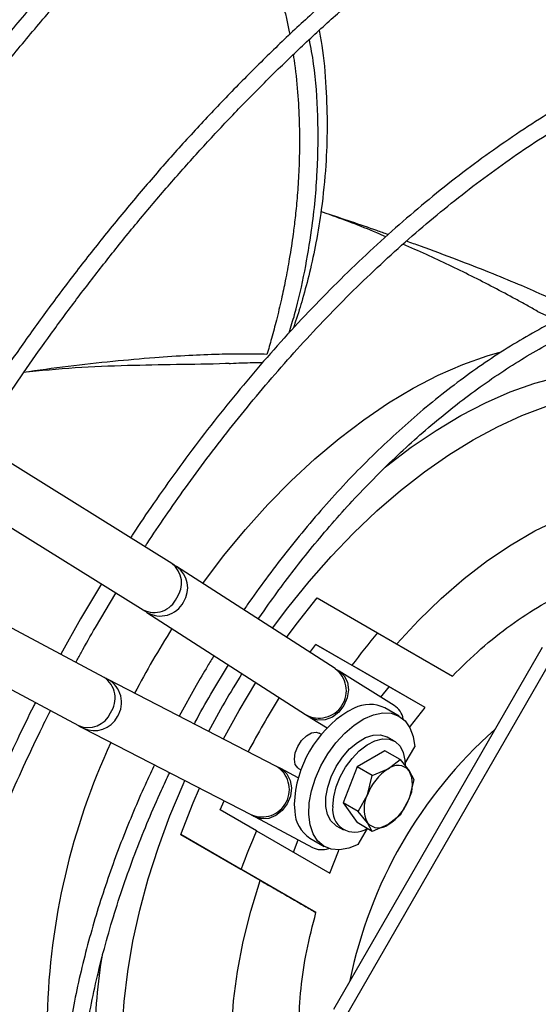
# Model space of a CAD drawing. Units: millimetres. Extents: x 5 to 414, y 3 to 291.
# Drawn here: x 210 to 213, y 30 to 35 of the extents above; entities that cross this region are included whole.
import ezdxf

# ---------------------------------------------------------------- set-up
doc = ezdxf.new("R2010")
doc.units = ezdxf.units.MM

msp = doc.modelspace()

# ---------------------------------------------------------------- linework, layer by layer
at = {"color": 7, "linetype": 'Continuous', "lineweight": 25}
for p, q in [((211.803, 34.1853), (211.7769, 34.1937)), ((212.839, 33.7044), (212.8348, 33.7068)), ((211.0485, 32.4755), (209.3108, 33.5572)), ((209.1699, 33.3308), (210.9076, 32.2491)), ((210.7173, 31.9195), (208.9119, 32.8838)), ((208.7862, 32.6486), (210.5916, 31.6843)), ((211.8463, 31.9623), (211.071, 32.4613)), ((210.704, 32.3758), (210.6025, 32.2051)), ((210.6746, 32.1634), (210.775, 32.3317)), ((211.7586, 32.3076), (212.0529, 32.1377)), ((210.9267, 32.2371), (211.7019, 31.738)), ((210.6025, 32.2051), (210.506, 32.0323)), ((212.0529, 32.1377), (212.4193, 31.9262)), ((211.7227, 32.0418), (211.7514, 32.0809)), ((211.7514, 32.0809), (211.9282, 31.9788)), ((212.1095, 31.8741), (211.7514, 32.0809)), ((212.8578, 32.066), (211.8374, 30.2987)), ((211.8984, 30.2635), (212.9188, 32.0308)), ((211.2389, 31.8377), (211.3248, 31.9808)), ((212.2862, 31.772), (211.9282, 31.9788)), ((212.1353, 31.7822), (211.8654, 31.9502)), ((211.5569, 31.4868), (210.7373, 31.9089)), ((211.1667, 31.8793), (211.0841, 31.7303)), ((212.0688, 31.8236), (212.1095, 31.8741)), ((212.2862, 31.772), (212.1095, 31.8741)), ((211.9387, 31.769), (211.9079, 31.7536)), ((212.1597, 31.7297), (212.089, 31.7705)), ((211.7245, 31.7238), (211.8067, 31.6726)), ((210.6152, 31.6718), (211.4348, 31.2497)), ((211.7792, 31.6414), (211.7678, 31.648)), ((212.1367, 31.6082), (212.1013, 31.6286)), ((212.0892, 31.5616), (211.9531, 31.4831)), ((212.1635, 31.5187), (212.0892, 31.5616)), ((212.1884, 31.5003), (212.2351, 31.5812)), ((212.106, 31.4734), (212.1635, 31.5187)), ((212.1635, 31.5187), (212.2081, 31.4642)), ((211.666, 31.4288), (211.5805, 31.4744)), ((211.6678, 31.4748), (211.6792, 31.4682)), ((211.9531, 31.4831), (211.8851, 31.3077)), ((212.0274, 31.4402), (211.9531, 31.4831)), ((212.0039, 31.3464), (212.0274, 31.4402)), ((212.0274, 31.4402), (212.106, 31.4734)), ((212.2081, 31.4642), (212.2315, 31.4219)), ((212.2315, 31.4219), (212.2081, 31.3282)), ((211.9594, 31.2648), (212.0039, 31.3464)), ((211.2847, 31.2726), (211.3042, 31.317)), ((211.6464, 31.3007), (211.6485, 31.2663)), ((211.9594, 31.2648), (211.8851, 31.3077)), ((211.8851, 31.3077), (211.9531, 31.2109)), ((212.2081, 31.3282), (212.1635, 31.2465)), ((211.4615, 31.1705), (211.2847, 31.2726)), ((212.0039, 31.2103), (211.9594, 31.2648)), ((211.4549, 31.2392), (211.7353, 31.0894)), ((212.0274, 31.168), (211.9531, 31.2109)), ((212.0274, 31.168), (212.0039, 31.2103)), ((212.106, 31.2012), (212.0274, 31.168)), ((212.1635, 31.2465), (212.106, 31.2012)), ((211.4804, 30.9287), (211.0919, 31.1529)), ((211.0919, 31.1529), (211.3862, 30.983)), ((211.4615, 31.1705), (211.8196, 30.9638)), ((211.8514, 31.1956), (211.8867, 31.1752)), ((211.9593, 31.1035), (212.0042, 31.1814)), ((211.6428, 31.0658), (211.6662, 31.1263)), ((211.7223, 31.1354), (211.793, 31.0946)), ((211.7526, 30.7715), (211.3862, 30.983))]:
    msp.add_line(p, q, dxfattribs=at)
at = {"color": 8, "linetype": 'Continuous', "lineweight": 25}
msp.add_line((212.8348, 33.7068), (212.9318, 33.6639), dxfattribs=at)
at = {"color": 7, "linetype": 'Continuous', "lineweight": 25, "flags": 128}
for points in [[(211.199, 32.3789), (211.301, 32.5132), (211.4075, 32.642), (211.5178, 32.7642), (211.6312, 32.8795), (211.7474, 32.9871), (211.8658, 33.0866), (211.9857, 33.1775), (212.1066, 33.2594), (212.228, 33.3319), (212.3492, 33.3946), (212.4697, 33.4473), (212.5889, 33.4896), (212.6505, 33.5076)], [(212.147, 32.0834), (212.2537, 32.198), (212.3636, 32.3045), (212.4763, 32.402), (212.5909, 32.4899), (212.7066, 32.5676), (212.8227, 32.6346), (212.9385, 32.6905), (213.053, 32.7349), (213.1657, 32.7675), (213.2757, 32.788), (213.3823, 32.7964)], [(211.609, 32.115), (211.6559, 32.178), (211.7586, 32.3076)], [(211.3005, 31.6189), (211.3773, 31.758), (211.4594, 31.8941)], [(211.9593, 31.1035), (211.9125, 31.0851), (211.8677, 31.0776), (211.8267, 31.0812), (211.7906, 31.096), (211.7607, 31.1214), (211.7381, 31.1564), (211.7235, 31.2001), (211.7173, 31.2508), (211.7198, 31.307), (211.7308, 31.3666), (211.7501, 31.4278), (211.777, 31.4885), (211.8106, 31.5466), (211.8497, 31.6002), (211.893, 31.6475), (211.9391, 31.6869), (211.9865, 31.7171), (212.0335, 31.7372), (212.0787, 31.7463), (212.1204, 31.7442), (212.1572, 31.731), (212.188, 31.7072), (212.2118, 31.6734), (212.2276, 31.631), (212.2351, 31.5812)], [(212.2105, 31.676), (212.2144, 31.6812), (212.2862, 31.772)], [(211.6678, 31.4748), (211.6636, 31.4776), (211.6513, 31.4951), (211.6471, 31.5206), (211.6513, 31.551), (211.6636, 31.5826), (211.6824, 31.6117), (211.7055, 31.6347), (211.7301, 31.6489), (211.7531, 31.6525), (211.7678, 31.648)], [(211.8514, 31.1956), (211.8491, 31.197), (211.8252, 31.219), (211.8087, 31.2505), (211.8005, 31.2899), (211.8009, 31.3353), (211.8098, 31.3844), (211.8269, 31.4349), (211.8514, 31.4843), (211.8819, 31.5302), (211.9171, 31.5702), (211.9552, 31.6025), (211.9943, 31.6255), (212.0325, 31.6381), (212.068, 31.6396), (212.099, 31.6299), (212.1013, 31.6286)], [(211.8349, 31.2897), (211.8391, 31.3359), (211.8513, 31.3848), (211.871, 31.434), (211.8973, 31.4812), (211.9289, 31.5243), (211.9644, 31.5611), (212.0021, 31.59), (212.0403, 31.6097), (212.0771, 31.6191), (212.1109, 31.6179), (212.14, 31.6062), (212.1632, 31.5844), (212.1792, 31.5536), (212.1874, 31.5152), (212.1885, 31.4912)], [(211.0919, 31.1529), (211.1528, 31.3068), (211.1841, 31.3789)], [(211.8196, 30.9638), (211.8623, 31.0714), (211.8649, 31.0775)], [(211.4804, 29.5022), (211.4344, 29.5988), (211.3972, 29.7043), (211.3691, 29.8182), (211.3502, 29.9396), (211.3408, 30.0678), (211.3408, 30.2019), (211.3502, 30.341), (211.3691, 30.4842), (211.3972, 30.6305), (211.4344, 30.779), (211.4804, 30.9287)]]:
    msp.add_lwpolyline(points, dxfattribs=at)
at = {"color": 8, "linetype": 'Continuous', "lineweight": 25, "flags": 128}
for points in [[(212.0901, 32.9459), (212.0982, 32.9524), (212.2181, 33.0433), (212.3391, 33.1252), (212.4604, 33.1977), (212.5816, 33.2604), (212.7021, 33.3131), (212.8213, 33.3554), (212.9387, 33.3873), (213.0536, 33.4085), (213.1655, 33.4189), (213.274, 33.4185), (213.3784, 33.4073), (213.4783, 33.3854), (213.5732, 33.3527), (213.6626, 33.3096), (213.6697, 33.3057)], [(211.5404, 32.1592), (211.6155, 32.2596), (211.7188, 32.3876), (211.826, 32.5095), (211.9366, 32.6245), (212.0499, 32.7322), (212.1655, 32.8321), (212.2828, 32.9236), (212.4013, 33.0062), (212.5204, 33.0797), (212.6394, 33.1437), (212.7579, 33.1978), (212.8752, 33.2418), (212.9908, 33.2754), (213.1042, 33.2986), (213.2147, 33.3111), (213.3219, 33.313), (213.4252, 33.3043), (213.5242, 33.2849), (213.6183, 33.255), (213.7072, 33.2146), (213.7532, 33.1884)], [(211.8658, 31.9499), (211.8901, 31.9274), (211.9059, 31.896), (211.9111, 31.859), (211.9054, 31.82), (211.8892, 31.7826), (211.8641, 31.7503), (211.8325, 31.7262), (211.7973, 31.7126), (211.7618, 31.7108), (211.7296, 31.7209), (211.7252, 31.7233)], [(211.5809, 31.4742), (211.5856, 31.4715), (211.6105, 31.4486), (211.6266, 31.417), (211.6324, 31.3797), (211.6274, 31.3403), (211.612, 31.3024), (211.5877, 31.2696), (211.5567, 31.2451), (211.5221, 31.2312), (211.487, 31.2292), (211.4549, 31.2392)], [(211.3264, 28.985), (211.3116, 28.9932), (211.23, 29.0462), (211.1547, 29.1092), (211.0859, 29.1818), (211.024, 29.2636), (210.9693, 29.3542), (210.9221, 29.4532), (210.8825, 29.5602), (210.8509, 29.6745), (210.8273, 29.7957), (210.8119, 29.9232), (210.8047, 30.0563), (210.8057, 30.1945), (210.8151, 30.337), (210.8326, 30.4832), (210.8583, 30.6323), (210.8919, 30.7837), (210.9334, 30.9366), (210.9826, 31.0902), (211.0392, 31.2439), (211.1029, 31.3969), (211.1115, 31.4163)]]:
    msp.add_lwpolyline(points, dxfattribs=at)
at = {"color": 8, "linetype": 'Continuous', "lineweight": 25}
for centre, radius, start, end in [((210.9758, 32.3797), 0.1203, 323.3525, 52.8228), ((210.9987, 32.3568), 0.1271, 326.8139, 55.563), ((210.9613, 32.3589), 0.1222, 243.9167, 335.348), ((210.9919, 32.3476), 0.1283, 239.2936, 331.9329), ((214.9437, 29.6989), 4.1996, 147.7769, 152.2213), ((211.7673, 31.8545), 0.1336, 240.6963, 53.7631), ((210.6491, 31.8181), 0.1222, 324.6519, 56.0749), ((210.6741, 31.7972), 0.1283, 328.0671, 60.6918), ((210.6383, 31.7951), 0.1203, 247.1686, 336.6473), ((210.6696, 31.7867), 0.1271, 244.5394, 333.1828), ((211.4888, 31.3719), 0.1336, 246.177, 59.3275), ((213.3819, 30.1243), 2.7102, 170.4783, 179.7742)]:
    msp.add_arc(centre, radius, start, end, dxfattribs=at)
at = {"color": 7, "linetype": 'Continuous', "lineweight": 25}
for centre, radius, start, end in [((214.68, 29.8512), 4.302, 147.5677, 152.4285), ((215.0236, 29.6778), 3.8569, 140.373, 143.3744), ((215.0352, 29.6461), 4.0881, 147.8634, 152.1358), ((212.0153, 31.6215), 0.1662, 63.6947, 117.4474), ((212.2079, 31.2784), 0.562, 122.2677, 177.7323), ((214.0961, 29.9977), 2.222, 131.4548, 168.5452), ((213.8135, 30.1842), 3.3753, 155.1592, 178.5583), ((212.1524, 31.4166), 0.0733, 40.5328, 129.2482), ((212.2439, 31.258), 0.2558, 122.638, 159.7729), ((212.072, 31.3962), 0.1522, 333.4364, 26.5636), ((212.14, 31.2784), 0.1522, 153.4364, 206.5636), ((211.968, 31.4166), 0.2558, 302.638, 339.7729), ((211.8145, 31.2737), 0.1662, 182.5477, 236.3075), ((211.9418, 31.2722), 0.1083, 170.7061, 304.0323), ((212.0596, 31.2579), 0.0733, 220.5328, 309.2482), ((215.0022, 29.6402), 3.8572, 156.6254, 159.6267)]:
    msp.add_arc(centre, radius, start, end, dxfattribs=at)
for centre, start_param, end_param in [((212.0661, 31.6682), 5.534603, 6.256165), ((211.7994, 31.2063), 3.168613, 3.890838)]:
    msp.add_ellipse(centre, major_axis=(0.0667, 0.1155), ratio=0.816325, start_param=start_param, end_param=end_param, dxfattribs=at)
for points, knots in [([(216.6173, 38.6678), (216.6081, 38.6724), (216.546, 38.7033), (216.4256, 38.7516), (216.2559, 38.8122), (216.08, 38.8624), (215.8986, 38.9031), (215.7117, 38.9338), (215.5198, 38.9543), (215.3229, 38.9645), (215.1214, 38.9642), (214.9227, 38.9535), (214.7279, 38.9337), (214.5377, 38.9061), (214.3453, 38.8698), (214.1511, 38.8251), (213.9551, 38.7718), (213.7576, 38.7102), (213.5589, 38.6402), (213.3591, 38.5619), (213.1584, 38.4756), (212.9572, 38.3811), (212.7555, 38.2787), (212.5537, 38.1685), (212.3519, 38.0506), (212.1504, 37.9252), (211.9493, 37.7923), (211.749, 37.6522), (211.5496, 37.505), (211.3513, 37.3508), (211.1544, 37.19), (210.959, 37.0226), (210.7655, 36.8488), (210.5739, 36.6689), (210.3847, 36.4831), (210.1978, 36.2916), (210.0137, 36.0948), (209.8325, 35.8928), (209.6545, 35.686), (209.48, 35.4747), (209.3092, 35.2596), (209.1428, 35.0411), (208.9812, 34.8205), (208.8258, 34.5996), (208.6798, 34.3836), (208.5615, 34.2025), (208.4934, 34.094), (208.469, 34.055)], [0, 0, 0, 0, 0.004164, 0.028185, 0.052357, 0.076684, 0.101167, 0.125803, 0.150588, 0.175514, 0.200574, 0.225756, 0.248409, 0.271073, 0.293745, 0.316423, 0.339104, 0.361789, 0.384476, 0.407163, 0.42985, 0.452535, 0.475218, 0.497899, 0.520575, 0.543248, 0.565915, 0.588577, 0.611233, 0.633883, 0.656524, 0.679156, 0.701778, 0.724387, 0.746982, 0.76956, 0.792115, 0.814642, 0.837133, 0.859573, 0.881944, 0.904209, 0.926307, 0.948109, 0.969314, 0.988977, 1, 1, 1, 1]), ([(208.6128, 33.9704), (208.6289, 33.9963), (208.6826, 34.0824), (208.7791, 34.2311), (208.9044, 34.419), (209.0389, 34.6135), (209.1807, 34.8116), (209.3291, 35.0114), (209.4833, 35.2115), (209.6427, 35.4106), (209.8069, 35.6079), (209.9752, 35.8025), (210.1475, 35.994), (210.3234, 36.1817), (210.5025, 36.3651), (210.6845, 36.5439), (210.8691, 36.7176), (211.0561, 36.8859), (211.2451, 37.0485), (211.436, 37.2052), (211.6284, 37.3555), (211.8222, 37.4994), (212.0169, 37.6366), (212.2125, 37.7669), (212.4086, 37.89), (212.605, 38.0059), (212.8015, 38.1144), (212.9978, 38.2153), (213.1938, 38.3086), (213.3892, 38.394), (213.5837, 38.4715), (213.7773, 38.5409), (213.9696, 38.6023), (214.1606, 38.6555), (214.3499, 38.7004), (214.5374, 38.737), (214.723, 38.7651), (214.9065, 38.7848), (215.0877, 38.796), (215.2665, 38.7985), (215.4427, 38.7923), (215.6162, 38.7774), (215.7869, 38.7536), (215.9545, 38.7209), (216.1189, 38.6791), (216.2799, 38.6281), (216.4375, 38.568), (216.5909, 38.4978), (216.7041, 38.44), (216.7644, 38.4027), (216.7768, 38.3951)], [0, 0, 0, 0, 0.007159, 0.023773, 0.041615, 0.060246, 0.079488, 0.099198, 0.119277, 0.13965, 0.16026, 0.181065, 0.202029, 0.223127, 0.244337, 0.265641, 0.287025, 0.308477, 0.329986, 0.351546, 0.373148, 0.394786, 0.416457, 0.438157, 0.459881, 0.481628, 0.503397, 0.525185, 0.546994, 0.568823, 0.590674, 0.612549, 0.634449, 0.65638, 0.678345, 0.700351, 0.722402, 0.744508, 0.766676, 0.788916, 0.811237, 0.833651, 0.856169, 0.878802, 0.90156, 0.924454, 0.94749, 0.970676, 0.994015, 1, 1, 1, 1]), ([(216.9054, 37.9741), (216.8821, 37.9854), (216.807, 38.0218), (216.6745, 38.0733), (216.5081, 38.1289), (216.3356, 38.1744), (216.1577, 38.2102), (215.9744, 38.236), (215.786, 38.2515), (215.5928, 38.2565), (215.402, 38.2511), (215.2146, 38.2365), (215.0315, 38.2138), (214.846, 38.1826), (214.6586, 38.1428), (214.4693, 38.0946), (214.2784, 38.0379), (214.0861, 37.973), (213.8927, 37.8998), (213.6983, 37.8184), (213.5032, 37.7289), (213.3075, 37.6315), (213.1117, 37.5263), (212.9157, 37.4133), (212.72, 37.2928), (212.5247, 37.1649), (212.3299, 37.0297), (212.1361, 36.8873), (211.9433, 36.7381), (211.7519, 36.5821), (211.562, 36.4195), (211.3738, 36.2506), (211.1877, 36.0756), (211.0038, 35.8947), (210.8223, 35.7081), (210.6436, 35.5162), (210.4678, 35.3191), (210.2952, 35.1174), (210.1261, 34.9113), (209.9609, 34.7015), (209.8002, 34.4886), (209.6447, 34.274), (209.496, 34.0604), (209.3575, 33.853), (209.2626, 33.7066), (209.2149, 33.63), (209.2083, 33.6195)], [0, 0, 0, 0, 0.011225, 0.036064, 0.061067, 0.086233, 0.11156, 0.137042, 0.162672, 0.188441, 0.214337, 0.237625, 0.260918, 0.284213, 0.30751, 0.330807, 0.354105, 0.377402, 0.400698, 0.423993, 0.447285, 0.470575, 0.493863, 0.517146, 0.540426, 0.563701, 0.586972, 0.610237, 0.633495, 0.656745, 0.679987, 0.703219, 0.726438, 0.749641, 0.772826, 0.795987, 0.819116, 0.842204, 0.865234, 0.888181, 0.911, 0.933607, 0.955823, 0.977185, 0.996868, 1, 1, 1, 1]), ([(209.2798, 33.5763), (209.2951, 33.6007), (209.347, 33.6839), (209.4411, 33.8282), (209.5638, 34.0117), (209.6956, 34.2015), (209.8347, 34.3947), (209.9803, 34.5895), (210.1315, 34.7843), (210.2879, 34.9781), (210.449, 35.1699), (210.6142, 35.3591), (210.7833, 35.5449), (210.9559, 35.7268), (211.1317, 35.9045), (211.3103, 36.0773), (211.4914, 36.245), (211.6749, 36.4072), (211.8603, 36.5637), (212.0475, 36.7141), (212.2362, 36.8581), (212.426, 36.9956), (212.6169, 37.1263), (212.8084, 37.25), (213.0004, 37.3666), (213.1927, 37.4758), (213.3849, 37.5775), (213.5769, 37.6716), (213.7684, 37.758), (213.9593, 37.8364), (214.1492, 37.9069), (214.3381, 37.9693), (214.5256, 38.0235), (214.7117, 38.0695), (214.8961, 38.1071), (215.0786, 38.1363), (215.259, 38.1571), (215.4373, 38.1693), (215.6132, 38.1728), (215.7865, 38.1677), (215.9572, 38.1537), (216.125, 38.1309), (216.2898, 38.0991), (216.4515, 38.0583), (216.6096, 38.008), (216.7477, 37.9561), (216.831, 37.9171), (216.8645, 37.9014)], [0, 0, 0, 0, 0.0073443, 0.0250264, 0.0440116, 0.0638341, 0.084305, 0.1052737, 0.1266331, 0.1483038, 0.170226, 0.192354, 0.2146517, 0.2370906, 0.259648, 0.2823053, 0.305047, 0.3278608, 0.350736, 0.373664, 0.3966375, 0.4196505, 0.442698, 0.465776, 0.4888815, 0.5120121, 0.5351663, 0.5583432, 0.5815429, 0.604766, 0.6280139, 0.6512891, 0.6745947, 0.697935, 0.7213149, 0.7447407, 0.7682195, 0.7917593, 0.8153695, 0.8390599, 0.8628416, 0.8867257, 0.910724, 0.9348479, 0.9591084, 0.9835151, 1, 1, 1, 1]), ([(216.0879, 36.5213), (216.0761, 36.5269), (216.0181, 36.555), (215.9085, 36.5962), (215.7585, 36.6443), (215.6023, 36.682), (215.4406, 36.71), (215.2734, 36.7276), (215.1073, 36.7346), (214.9433, 36.7319), (214.7824, 36.7207), (214.6191, 36.7009), (214.4535, 36.6725), (214.2858, 36.6356), (214.1165, 36.5903), (213.9456, 36.5366), (213.7734, 36.4746), (213.6003, 36.4045), (213.4264, 36.3262), (213.2519, 36.24), (213.0772, 36.146), (212.9025, 36.0442), (212.7281, 35.935), (212.5541, 35.8184), (212.3809, 35.6946), (212.2087, 35.5639), (212.0378, 35.4263), (211.8684, 35.2822), (211.7007, 35.1318), (211.5351, 34.9753), (211.3718, 34.813), (211.2111, 34.6452), (211.0532, 34.4722), (210.8984, 34.2944), (210.7472, 34.1124), (210.5999, 33.9266), (210.4573, 33.7382), (210.3204, 33.549), (210.1922, 33.3634), (210.0952, 33.2178), (210.0423, 33.1345), (210.0275, 33.1111)], [0, 0, 0, 0, 0.007163, 0.035404, 0.063879, 0.092589, 0.121531, 0.150695, 0.180068, 0.206507, 0.232955, 0.259408, 0.285864, 0.312322, 0.338782, 0.365242, 0.3917, 0.418157, 0.444611, 0.471061, 0.497506, 0.523946, 0.550379, 0.576806, 0.603223, 0.629631, 0.656028, 0.682411, 0.708778, 0.735124, 0.761445, 0.787734, 0.81398, 0.840168, 0.866274, 0.892255, 0.918038, 0.943471, 0.968191, 0.991062, 1, 1, 1, 1]), ([(210.0982, 33.0671), (210.1072, 33.0813), (210.1491, 33.1477), (210.2289, 33.2683), (210.3393, 33.4305), (210.4581, 33.598), (210.5837, 33.7679), (210.7152, 33.9386), (210.852, 34.1088), (210.9936, 34.2773), (211.1393, 34.4434), (211.2889, 34.6063), (211.4419, 34.7653), (211.598, 34.9201), (211.7568, 35.07), (211.918, 35.2148), (212.0813, 35.3541), (212.2464, 35.4874), (212.413, 35.6146), (212.5807, 35.7354), (212.7495, 35.8494), (212.9188, 35.9566), (213.0886, 36.0566), (213.2584, 36.1494), (213.4281, 36.2347), (213.5975, 36.3124), (213.7662, 36.3824), (213.934, 36.4445), (214.1007, 36.4987), (214.2661, 36.5448), (214.43, 36.5828), (214.5922, 36.6125), (214.7525, 36.6339), (214.9107, 36.6469), (215.0666, 36.6513), (215.2201, 36.6473), (215.371, 36.6345), (215.5191, 36.6129), (215.6642, 36.5825), (215.8061, 36.5427), (215.9342, 36.4986), (216.0128, 36.4636), (216.0469, 36.4484)], [0, 0, 0, 0, 0.005498, 0.025603, 0.047187, 0.069719, 0.092982, 0.116806, 0.141067, 0.165676, 0.190563, 0.215677, 0.240976, 0.266428, 0.292008, 0.317694, 0.343469, 0.369319, 0.395233, 0.421202, 0.447217, 0.473274, 0.499367, 0.525494, 0.551652, 0.577842, 0.604064, 0.630321, 0.656616, 0.682954, 0.709343, 0.73579, 0.762307, 0.788906, 0.8156, 0.842406, 0.869341, 0.896424, 0.923673, 0.951106, 0.978741, 1, 1, 1, 1]), ([(215.27, 35.0678), (215.2369, 35.0817), (215.1622, 35.113), (215.0397, 35.1502), (214.9032, 35.1813), (214.7658, 35.2013), (214.6289, 35.2115), (214.4934, 35.2126), (214.3552, 35.2052), (214.2145, 35.1891), (214.0715, 35.1645), (213.9266, 35.1314), (213.78, 35.0898), (213.6321, 35.0399), (213.483, 34.9818), (213.3332, 34.9157), (213.1829, 34.8415), (213.0323, 34.7596), (212.8818, 34.6701), (212.7317, 34.5731), (212.5822, 34.4689), (212.4338, 34.3577), (212.2865, 34.2397), (212.1409, 34.1152), (211.997, 33.9845), (211.8554, 33.8479), (211.7162, 33.7057), (211.5799, 33.5583), (211.4468, 33.4063), (211.3173, 33.2502), (211.1922, 33.0911), (211.0725, 32.9307), (210.9613, 32.7733), (210.8867, 32.6637), (210.8502, 32.6072), (210.8464, 32.6013)], [0, 0, 0, 0, 0.026942, 0.06079, 0.095019, 0.129623, 0.160952, 0.192298, 0.223656, 0.255025, 0.286401, 0.317781, 0.349162, 0.380543, 0.411922, 0.443295, 0.474662, 0.506019, 0.537367, 0.568702, 0.600023, 0.631326, 0.662609, 0.693867, 0.725094, 0.75628, 0.787414, 0.818476, 0.849436, 0.880242, 0.9108, 0.940917, 0.970122, 0.996893, 1, 1, 1, 1]), ([(210.9172, 32.5572), (210.9208, 32.5628), (210.9532, 32.6132), (211.0189, 32.7096), (211.1159, 32.8481), (211.2204, 32.9901), (211.3309, 33.1335), (211.4467, 33.2765), (211.5672, 33.4181), (211.6918, 33.5573), (211.82, 33.6933), (211.9515, 33.8254), (212.0858, 33.9531), (212.2225, 34.0759), (212.3613, 34.1932), (212.5019, 34.3049), (212.6438, 34.4104), (212.7868, 34.5096), (212.9306, 34.6022), (213.0748, 34.6878), (213.2191, 34.7664), (213.3633, 34.8377), (213.507, 34.9015), (213.65, 34.9577), (213.792, 35.0062), (213.9329, 35.0468), (214.0723, 35.0795), (214.21, 35.1041), (214.3458, 35.1206), (214.4796, 35.1289), (214.6111, 35.1287), (214.7402, 35.1201), (214.8667, 35.1028), (214.9905, 35.077), (215.1108, 35.0411), (215.1905, 35.0136), (215.2287, 34.9957), (215.2292, 34.9954)], [0, 0, 0, 0, 0.002968, 0.027037, 0.052811, 0.079673, 0.107373, 0.13571, 0.164543, 0.193765, 0.223299, 0.253082, 0.283067, 0.313216, 0.343501, 0.373896, 0.404384, 0.434949, 0.465579, 0.496267, 0.527006, 0.557794, 0.58863, 0.619516, 0.650458, 0.681465, 0.712547, 0.743721, 0.775006, 0.806425, 0.838006, 0.869779, 0.901779, 0.93404, 0.966599, 0.999488, 1, 1, 1, 1]), ([(211.7674, 35.0784), (211.7721, 35.0542), (211.7895, 34.9648), (211.8026, 34.8066), (211.809, 34.6111), (211.8018, 34.4129), (211.7833, 34.2253), (211.7551, 34.0498), (211.7241, 33.9038), (211.69, 33.7754), (211.6624, 33.6838), (211.6447, 33.6345), (211.6404, 33.6224)], [0, 0, 0, 0, 0.05795, 0.214549, 0.358104, 0.488618, 0.634697, 0.741313, 0.834183, 0.913312, 0.978706, 1, 1, 1, 1]), ([(212.0936, 34.0709), (212.0789, 34.0773), (211.9836, 34.1193), (211.8858, 34.155), (211.803, 34.1853)], [0, 0, 0, 0, 0.153654, 1, 1, 1, 1]), ([(212.8348, 33.7068), (212.8175, 33.7167), (212.7827, 33.7365), (212.6754, 33.7955), (212.5128, 33.8798), (212.3288, 33.9693), (212.2158, 34.0178), (212.1775, 34.0343)], [0, 0, 0, 0, 0.083765, 0.167942, 0.49946, 0.830661, 1, 1, 1, 1]), ([(214.2729, 33.8155), (214.2382, 33.828), (214.1678, 33.8533), (214.0592, 33.8779), (213.9494, 33.8933), (213.8399, 33.8995), (213.7274, 33.897), (213.6123, 33.8859), (213.495, 33.8663), (213.3759, 33.8382), (213.2551, 33.8017), (213.1332, 33.7569), (213.0105, 33.7041), (212.8873, 33.6433), (212.764, 33.5747), (212.6409, 33.4987), (212.5184, 33.4154), (212.3968, 33.3252), (212.2766, 33.2282), (212.1581, 33.1249), (212.0416, 33.0157), (211.9276, 32.9009), (211.8166, 32.7812), (211.7091, 32.6572), (211.6058, 32.5302), (211.5086, 32.4023), (211.4405, 32.3086), (211.4059, 32.2574), (211.4004, 32.2493)], [0, 0, 0, 0, 0.042521, 0.086198, 0.12597, 0.165782, 0.205627, 0.245498, 0.285388, 0.325287, 0.36519, 0.405088, 0.444977, 0.484851, 0.524704, 0.56453, 0.604326, 0.644084, 0.683794, 0.723443, 0.763011, 0.802467, 0.841761, 0.880803, 0.919421, 0.957233, 0.993187, 1, 1, 1, 1]), ([(211.4706, 32.2041), (211.4872, 32.2283), (211.5302, 32.2906), (211.6033, 32.3899), (211.6905, 32.5027), (211.7831, 32.6155), (211.8801, 32.7269), (211.981, 32.836), (212.0854, 32.9417), (212.1925, 33.0434), (212.3021, 33.1405), (212.4137, 33.2323), (212.5268, 33.3186), (212.6411, 33.3988), (212.7561, 33.4727), (212.8715, 33.54), (212.987, 33.6004), (213.1022, 33.6537), (213.2168, 33.6997), (213.3304, 33.7382), (213.4428, 33.7692), (213.5538, 33.7925), (213.663, 33.808), (213.7704, 33.8155), (213.8756, 33.8149), (213.9786, 33.8062), (214.0789, 33.7885), (214.1583, 33.7688), (214.2026, 33.7518), (214.2159, 33.7467)], [0, 0, 0, 0, 0.021021, 0.054166, 0.088688, 0.12426, 0.160624, 0.197592, 0.235029, 0.272831, 0.310921, 0.349237, 0.387734, 0.426375, 0.465136, 0.503998, 0.542949, 0.581986, 0.621111, 0.660336, 0.699678, 0.739167, 0.778842, 0.818753, 0.858962, 0.899543, 0.940576, 0.982149, 1, 1, 1, 1]), ([(211.5131, 33.4968), (211.4756, 33.4975), (211.3973, 33.4989), (211.2703, 33.4969), (211.1251, 33.4911), (210.9523, 33.4798), (210.7558, 33.4622), (210.5412, 33.4385), (210.3951, 33.4184), (210.3216, 33.4083)], [0, 0, 0, 0, 0.09396, 0.195889, 0.318983, 0.459022, 0.630983, 0.814354, 1, 1, 1, 1]), ([(211.3277, 33.4525), (211.3222, 33.4522), (211.2357, 33.448), (211.07, 33.4475), (210.8252, 33.442), (210.5757, 33.433), (210.4064, 33.4166), (210.3216, 33.4083)], [0, 0, 0, 0, 0.016076, 0.252418, 0.488534, 0.74404, 1, 1, 1, 1]), ([(211.3278, 33.4523), (211.3303, 33.4524), (211.3693, 33.4546), (211.4243, 33.4568), (211.477, 33.4576), (211.4931, 33.4578)], [0, 0, 0, 0, 0.0458891, 0.7095861, 1, 1, 1, 1]), ([(211.0705, 32.4616), (211.0669, 32.4639), (211.0608, 32.4678), (211.0515, 32.4736), (211.0477, 32.476)], [0, 0, 0, 0, 0.589529, 1, 1, 1, 1]), ([(210.9072, 32.2493), (210.9089, 32.2483), (210.9154, 32.2442), (210.9219, 32.2401), (210.9254, 32.2379), (210.9263, 32.2373)], [0, 0, 0, 0, 0.201626, 0.778486, 1, 1, 1, 1]), ([(210.5794, 31.9931), (210.5878, 32.0088), (210.6187, 32.066), (210.6511, 32.1224), (210.6746, 32.1634)], [0, 0, 0, 0, 0.27372, 1, 1, 1, 1]), ([(211.2547, 32.0259), (211.2439, 32.0086), (211.2138, 31.9603), (211.1851, 31.911), (211.1667, 31.8793)], [0, 0, 0, 0, 0.357825, 1, 1, 1, 1]), ([(211.8658, 31.95), (211.8641, 31.951), (211.8576, 31.9551), (211.851, 31.9592), (211.8476, 31.9614), (211.8466, 31.962)], [0, 0, 0, 0, 0.201621, 0.778485, 1, 1, 1, 1]), ([(210.7369, 31.9091), (210.7365, 31.9093), (210.7329, 31.9112), (210.7246, 31.9156), (210.7172, 31.9195)], [0, 0, 0, 0, 0.102522, 1, 1, 1, 1]), ([(211.1579, 31.6923), (211.1594, 31.6951), (211.1852, 31.7441), (211.2128, 31.7923), (211.2389, 31.8377)], [0, 0, 0, 0, 0.056922, 1, 1, 1, 1]), ([(210.3817, 31.7964), (210.3784, 31.7899), (210.3504, 31.7356), (210.299, 31.629), (210.2269, 31.4744), (210.1555, 31.3114), (210.086, 31.1426), (210.0194, 30.9691), (209.9563, 30.7923), (209.8975, 30.613), (209.8432, 30.4321), (209.7939, 30.2503), (209.7499, 30.0681), (209.7115, 29.8861), (209.6787, 29.7049), (209.6518, 29.525), (209.631, 29.3468), (209.6162, 29.1707), (209.6077, 28.9971), (209.6054, 28.8265), (209.6095, 28.6592), (209.6199, 28.4955), (209.6366, 28.3358), (209.6597, 28.1804), (209.6892, 28.0295), (209.7251, 27.8836), (209.7673, 27.7427), (209.8158, 27.6073), (209.8707, 27.4776), (209.9318, 27.3537), (209.9993, 27.236), (210.073, 27.1247), (210.1531, 27.02), (210.2394, 26.9221), (210.3324, 26.832), (210.4052, 26.7685), (210.4487, 26.7379), (210.4572, 26.7319)], [0, 0, 0, 0, 0.00324, 0.027137, 0.052729, 0.079402, 0.106909, 0.135052, 0.16369, 0.19272, 0.222062, 0.251658, 0.281459, 0.31143, 0.341541, 0.371769, 0.402095, 0.432504, 0.462985, 0.493529, 0.52413, 0.554782, 0.585483, 0.616234, 0.647036, 0.677892, 0.708809, 0.739796, 0.770862, 0.802023, 0.833295, 0.864698, 0.896256, 0.927995, 0.959945, 0.992138, 1, 1, 1, 1]), ([(210.4996, 26.8033), (210.4664, 26.8295), (210.3987, 26.883), (210.3035, 26.9756), (210.2123, 27.0787), (210.1303, 27.1879), (210.0571, 27.3013), (209.9925, 27.4175), (209.9339, 27.5402), (209.8814, 27.6692), (209.835, 27.8044), (209.7949, 27.9454), (209.7611, 28.092), (209.7337, 28.2439), (209.7128, 28.4008), (209.6983, 28.5625), (209.6904, 28.7285), (209.6889, 28.8986), (209.694, 29.0724), (209.7057, 29.2495), (209.7238, 29.4297), (209.7484, 29.6125), (209.7794, 29.7975), (209.8167, 29.9844), (209.8603, 30.1727), (209.9099, 30.3619), (209.9655, 30.5517), (210.0269, 30.7414), (210.0938, 30.9305), (210.1658, 31.118), (210.2422, 31.3028), (210.3219, 31.4819), (210.3929, 31.633), (210.4384, 31.7233), (210.4554, 31.757)], [0, 0, 0, 0, 0.033226, 0.067984, 0.103087, 0.138506, 0.170266, 0.20198, 0.233649, 0.26528, 0.29688, 0.328455, 0.36001, 0.39155, 0.423078, 0.454596, 0.486107, 0.51761, 0.549106, 0.580593, 0.612071, 0.643537, 0.674987, 0.706415, 0.737815, 0.769175, 0.800479, 0.831704, 0.86281, 0.893729, 0.924329, 0.954325, 0.982938, 1, 1, 1, 1]), ([(211.7024, 31.7377), (211.706, 31.7354), (211.7121, 31.7315), (211.7215, 31.7257), (211.7253, 31.7233)], [0, 0, 0, 0, 0.589514, 1, 1, 1, 1]), ([(210.5913, 31.6845), (210.5935, 31.6833), (210.6013, 31.6791), (210.609, 31.675), (210.6139, 31.6725), (210.615, 31.672)], [0, 0, 0, 0, 0.23256, 0.830516, 1, 1, 1, 1]), ([(210.9635, 31.4925), (210.9505, 31.465), (210.9172, 31.3951), (210.8668, 31.28), (210.812, 31.1463), (210.7598, 31.0078), (210.711, 30.866), (210.6663, 30.7219), (210.6262, 30.5764), (210.591, 30.4303), (210.5611, 30.2842), (210.5367, 30.1389), (210.5181, 29.9949), (210.5053, 29.8526), (210.4985, 29.7127), (210.4977, 29.5755), (210.5031, 29.4416), (210.5147, 29.3112), (210.5325, 29.1849), (210.5565, 29.0629), (210.5867, 28.9455), (210.6231, 28.8331), (210.6657, 28.7261), (210.7145, 28.6246), (210.7696, 28.5291), (210.8309, 28.4396), (210.8986, 28.3569), (210.969, 28.2833), (211.0196, 28.2415), (211.0433, 28.2219)], [0, 0, 0, 0, 0.02111, 0.053638, 0.087521, 0.122442, 0.158146, 0.194454, 0.231232, 0.268381, 0.305825, 0.343506, 0.381379, 0.419411, 0.457574, 0.495851, 0.534226, 0.572693, 0.611248, 0.649893, 0.688634, 0.727485, 0.766464, 0.805596, 0.844915, 0.884461, 0.924286, 0.964451, 1, 1, 1, 1]), ([(211.0738, 28.3041), (211.0732, 28.3046), (211.0441, 28.3268), (210.9914, 28.3797), (210.9194, 28.4607), (210.8564, 28.5483), (210.8013, 28.6393), (210.7521, 28.7371), (210.7089, 28.8411), (210.6718, 28.9513), (210.6409, 29.0672), (210.6164, 29.1885), (210.5981, 29.315), (210.5863, 29.4461), (210.5809, 29.5816), (210.582, 29.7211), (210.5896, 29.864), (210.6036, 30.0101), (210.624, 30.1587), (210.6507, 30.3094), (210.6836, 30.4617), (210.7226, 30.6151), (210.7674, 30.7688), (210.8178, 30.9222), (210.8732, 31.0741), (210.933, 31.2229), (210.9878, 31.3495), (211.0242, 31.4256), (211.0378, 31.4542)], [0, 0, 0, 0, 0.000965, 0.046096, 0.091912, 0.132943, 0.173854, 0.214654, 0.255364, 0.296002, 0.336585, 0.377128, 0.417641, 0.458133, 0.498606, 0.539062, 0.5795, 0.619918, 0.660306, 0.700655, 0.740947, 0.781155, 0.821237, 0.861121, 0.900678, 0.939637, 0.977337, 1, 1, 1, 1]), ([(211.5809, 31.4742), (211.5787, 31.4754), (211.5708, 31.4796), (211.5631, 31.4836), (211.5582, 31.4861), (211.5571, 31.4867)], [0, 0, 0, 0, 0.23257, 0.830518, 1, 1, 1, 1]), ([(211.4353, 31.2495), (211.4356, 31.2493), (211.4393, 31.2475), (211.4475, 31.2431), (211.4549, 31.2392)], [0, 0, 0, 0, 0.102551, 1, 1, 1, 1]), ([(211.4804, 30.9287), (211.5066, 30.9135), (211.56, 30.8827), (211.6325, 30.8408), (211.6989, 30.8025), (211.7345, 30.7819), (211.7526, 30.7715)], [0, 0, 0, 0, 0.242974, 0.493295, 0.743196, 1, 1, 1, 1])]:
    msp.add_open_spline(points, degree=3, knots=knots, dxfattribs=at)
at = {"color": 8, "linetype": 'Continuous', "lineweight": 25}
for points, knots in [([(211.1682, 35.9385), (211.1786, 35.9301), (211.2269, 35.8912), (211.3013, 35.8072), (211.3976, 35.6766), (211.4864, 35.5126), (211.5435, 35.3669), (211.577, 35.2584), (211.5936, 35.1983), (211.6087, 35.1358), (211.6191, 35.089), (211.6238, 35.0628), (211.6246, 35.0585)], [0, 0, 0, 0, 0.0388462, 0.1799967, 0.3366392, 0.5304684, 0.7436938, 0.8027497, 0.8631326, 0.9248405, 0.9878707, 1, 1, 1, 1]), ([(211.6211, 33.6015), (211.6305, 33.6318), (211.6633, 33.737), (211.699, 33.904), (211.7391, 34.1387), (211.7626, 34.3922), (211.7642, 34.6614), (211.7505, 34.8756), (211.7279, 34.9952), (211.7205, 35.0345)], [0, 0, 0, 0, 0.053179, 0.184614, 0.315688, 0.511939, 0.708027, 0.90407, 1, 1, 1, 1]), ([(211.6414, 34.9599), (211.6428, 34.9512), (211.6522, 34.8916), (211.6634, 34.7824), (211.6717, 34.6355), (211.6727, 34.5003), (211.6693, 34.3943), (211.6645, 34.3154), (211.6604, 34.2611), (211.6557, 34.2109), (211.6509, 34.1651), (211.646, 34.1238), (211.6374, 34.0577), (211.6241, 33.97), (211.6045, 33.863), (211.5834, 33.7632), (211.5609, 33.6692), (211.5373, 33.5794), (211.5207, 33.5227), (211.5131, 33.4968)], [0, 0, 0, 0, 0.020872, 0.144526, 0.256114, 0.355622, 0.443044, 0.484018, 0.52168, 0.556031, 0.587073, 0.61481, 0.639243, 0.718787, 0.786558, 0.842586, 0.903595, 0.956054, 1, 1, 1, 1]), ([(212.105, 34.0813), (212.0867, 34.0879), (211.9864, 34.1238), (211.8855, 34.1576), (211.803, 34.1853)], [0, 0, 0, 0, 0.1828514, 1, 1, 1, 1]), ([(212.9637, 33.7389), (212.9286, 33.7555), (212.8553, 33.79), (212.734, 33.8424), (212.5957, 33.8991), (212.436, 33.961), (212.3005, 34.0117), (212.2173, 34.0412), (212.1944, 34.0494)], [0, 0, 0, 0, 0.140664, 0.293218, 0.477407, 0.681117, 0.911998, 1, 1, 1, 1]), ([(212.4193, 31.9262), (212.4654, 31.9716), (212.5581, 32.063), (212.7041, 32.1782), (212.8529, 32.2755), (213.0016, 32.3495), (213.1212, 32.3951), (213.1884, 32.4074), (213.2089, 32.4111)], [0, 0, 0, 0, 0.181858, 0.365524, 0.550648, 0.735757, 0.91943, 1, 1, 1, 1]), ([(211.7125, 29.8896), (211.7108, 29.8947), (211.6936, 29.9449), (211.6776, 30.0559), (211.6667, 30.2211), (211.6768, 30.3988), (211.7035, 30.5829), (211.7363, 30.7088), (211.7526, 30.7715)], [0, 0, 0, 0, 0.021867, 0.217259, 0.4142, 0.611126, 0.806525, 1, 1, 1, 1])]:
    msp.add_open_spline(points, degree=3, knots=knots, dxfattribs=at)

doc.saveas('drawing.dxf')
